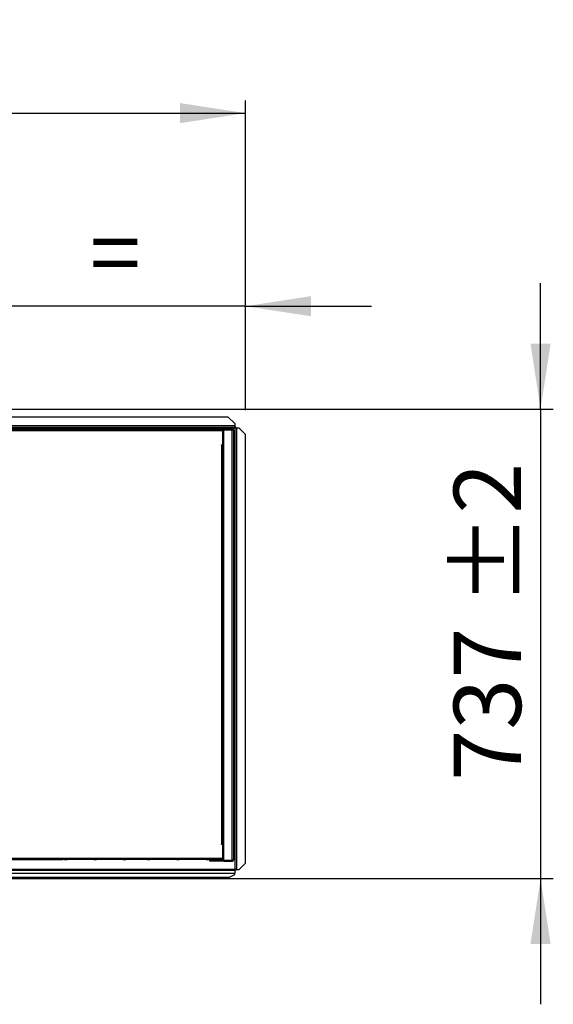
# Model space of a CAD drawing. Units: millimetres. Extents: x 5 to 414, y 3 to 291.
# Drawn here: x 264 to 306, y 130 to 207 of the extents above; entities that cross this region are included whole.
import ezdxf

# ---------------------------------------------------------------- set-up
doc = ezdxf.new("R2010")
doc.units = ezdxf.units.MM
doc.layers.add('GEOMETRY', color=7, linetype='Continuous')
doc.styles.add('SLDTEXTSTYLE0', font='TXT', dxfattribs={"width": 0.605})
doc.dimstyles.new('SLDDIMSTYLE2', dxfattribs={"dimtxt": 5.136637, "dimasz": 3.5, "dimexe": 0, "dimexo": 0.0625, "dimgap": 1.284159, "dimtad": 1, "dimdec": 0, "dimlfac": 20, "dimrnd": 1e-09, "dimzin": 12, "dimdsep": 46, "dimtxsty": 'SLDTEXTSTYLE0', "dimsah": 1, "dimcen": 0.09, "dimadec": 0, "dimazin": 3, "dimtol": 1, "dimtp": 10, "dimtm": 10, "dimtfac": 1, "dimtdec": 0, "dimtofl": 0, "dimtmove": 0, "dimatfit": 3, "dimfxl": 0, "dimfrac": 2, "dimtolj": 1, "dimarcsym": 0})
doc.dimstyles.new('SLDDIMSTYLE3', dxfattribs={"dimtxt": 5.136637, "dimasz": 3.5, "dimexe": 0, "dimexo": 0.0625, "dimgap": 1.284159, "dimtad": 1, "dimdec": 0, "dimlfac": 20, "dimrnd": 1e-09, "dimzin": 12, "dimdsep": 46, "dimtxsty": 'SLDTEXTSTYLE0', "dimsah": 1, "dimcen": 0.09, "dimadec": 0, "dimazin": 3, "dimtol": 1, "dimtp": 10, "dimtm": 10, "dimtfac": 1, "dimtdec": 0, "dimtmove": 0, "dimatfit": 0, "dimfxl": 0, "dimfrac": 2, "dimtolj": 1, "dimtzin": 12, "dimarcsym": 0})
doc.dimstyles.new('SLDDIMSTYLE4', dxfattribs={"dimtxt": 5.136637, "dimasz": 3.5, "dimexe": 0, "dimexo": 0.0625, "dimgap": 1.284159, "dimtad": 1, "dimdec": 0, "dimlfac": 20, "dimrnd": 1e-09, "dimzin": 12, "dimdsep": 46, "dimtxsty": 'SLDTEXTSTYLE0', "dimsah": 1, "dimcen": 0.09, "dimadec": 0, "dimazin": 3, "dimtol": 1, "dimtp": 2, "dimtm": 2, "dimtfac": 1, "dimtdec": 0, "dimtmove": 0, "dimatfit": 0, "dimfxl": 0, "dimfrac": 2, "dimtolj": 1, "dimarcsym": 0})

# ---------------------------------------------------------------- blocks, each defined once
blk = doc.blocks.new('_D_4')
at = {"layer": 'GEOMETRY'}
for p, q in [((41.343, 176.91), (41.343, 201.114)), ((282.043, 176.809), (282.043, 201.114)), ((41.343, 200.114), (282.043, 200.114))]:
    blk.add_line(p, q, dxfattribs=at)
for points in [[(41.343, 200.114), (46.479, 199.323), (46.479, 200.904)], [(282.043, 200.114), (276.906, 200.904), (276.906, 199.323)]]:
    blk.add_solid(points, dxfattribs=at)
at = {"layer": 'GEOMETRY', "char_height": 5.2917, "attachment_point": 1, "style": 'SLDTEXTSTYLE0'}
for s, insert in [('±10', (164.681, 206.935)), ('4814', (147.018, 206.935))]:
    blk.add_mtext(s, dxfattribs=dict(at, insert=insert))
blk = doc.blocks.new('_D_6')
at = {"layer": 'GEOMETRY'}
for p, q in [((261.693, 177.225), (261.693, 185.957)), ((282.043, 176.809), (282.043, 185.957)), ((261.693, 184.957), (251.814, 184.957)), ((282.043, 184.957), (261.693, 184.957)), ((282.043, 184.957), (291.921, 184.957))]:
    blk.add_line(p, q, dxfattribs=at)
for points in [[(261.693, 184.957), (256.556, 185.747), (256.556, 184.167)], [(282.043, 184.957), (287.179, 184.167), (287.179, 185.747)]]:
    blk.add_solid(points, dxfattribs=at)
at = {"layer": 'GEOMETRY', "insert": (269.81, 191.778), "char_height": 5.292, "attachment_point": 1, "style": 'SLDTEXTSTYLE0'}
blk.add_mtext('=', dxfattribs=at)
blk = doc.blocks.new('_D_7')
at = {"layer": 'GEOMETRY'}
for p, q in [((305.203, 176.888), (305.203, 186.766)), ((67.377, 176.888), (306.203, 176.888)), ((305.203, 176.888), (305.203, 140.039)), ((67.179, 140.039), (306.203, 140.039)), ((305.203, 140.039), (305.203, 130.161))]:
    blk.add_line(p, q, dxfattribs=at)
for points in [[(305.203, 176.888), (305.993, 182.025), (304.413, 182.025)], [(305.203, 140.039), (304.413, 134.902), (305.993, 134.902)]]:
    blk.add_solid(points, dxfattribs=at)
at = {"layer": 'GEOMETRY', "char_height": 5.2917, "attachment_point": 1, "rotation": 90, "style": 'SLDTEXTSTYLE0'}
for s, insert in [('±2', (298.382, 161.452)), ('737', (298.382, 147.709))]:
    blk.add_mtext(s, dxfattribs=dict(at, insert=insert))

msp = doc.modelspace()

# ---------------------------------------------------------------- linework, layer by layer
at = {"color": 7, "linetype": 'Continuous', "lineweight": 25}
for p, q in [((280.693, 176.239), (262.958, 176.239)), ((281.193, 175.739), (280.693, 176.239)), ((281.193, 175.739), (281.193, 175.564)), ((281.193, 175.564), (281.193, 175.439)), ((281.239, 175.514), (281.193, 175.514)), ((281.239, 175.514), (281.239, 175.439)), ((262.568, 175.189), (280.219, 175.189)), ((280.273, 175.289), (262.618, 175.289)), ((281.193, 175.439), (262.829, 175.439)), ((262.943, 175.389), (267.693, 175.389)), ((262.943, 175.289), (280.219, 175.289)), ((267.843, 175.389), (267.693, 175.389)), ((267.843, 175.389), (268.043, 175.389)), ((270.143, 175.389), (268.043, 175.389)), ((270.143, 175.389), (270.343, 175.389)), ((272.443, 175.389), (270.343, 175.389)), ((272.443, 175.389), (272.643, 175.389)), ((274.343, 175.389), (272.643, 175.389)), ((274.343, 175.389), (274.543, 175.389)), ((276.643, 175.389), (274.543, 175.389)), ((276.643, 175.389), (276.843, 175.389)), ((278.943, 175.389), (276.843, 175.389)), ((278.943, 175.389), (279.143, 175.389)), ((279.293, 175.389), (279.143, 175.389)), ((279.293, 175.389), (280.173, 175.389)), ((280.219, 175.289), (280.219, 175.189)), ((280.259, 175.339), (280.343, 175.339)), ((280.273, 175.289), (280.343, 175.289)), ((280.273, 174.064), (280.273, 175.289)), ((280.273, 175.239), (280.323, 175.239)), ((280.283, 175.202), (280.273, 175.205)), ((280.273, 175.164), (280.283, 175.202)), ((280.323, 175.239), (280.323, 175.289)), ((280.323, 174.189), (280.323, 175.239)), ((280.343, 175.339), (280.343, 175.289)), ((280.993, 175.339), (280.343, 175.339)), ((280.993, 175.289), (280.343, 175.289)), ((280.343, 175.253), (280.993, 175.253)), ((280.343, 141.474), (280.343, 175.253)), ((281.018, 175.285), (280.424, 175.285)), ((280.993, 175.289), (280.993, 175.339)), ((280.993, 141.474), (280.993, 175.253)), ((281.018, 175.251), (281.018, 175.285)), ((281.093, 175.239), (281.093, 141.489)), ((281.239, 175.439), (281.193, 175.439)), ((281.193, 175.386), (281.193, 140.736)), ((281.239, 175.439), (281.239, 175.439)), ((281.318, 175.435), (281.243, 175.435)), ((281.243, 175.435), (281.243, 175.382)), ((281.243, 140.736), (281.243, 175.382)), ((281.318, 175.435), (281.318, 175.386)), ((281.368, 140.736), (281.368, 175.386)), ((281.543, 175.386), (281.368, 175.386)), ((282.043, 174.886), (281.543, 175.386)), ((282.043, 141.236), (282.043, 174.886)), ((280.148, 174.064), (280.273, 174.064)), ((280.148, 174.039), (280.148, 174.064)), ((280.173, 174.039), (280.148, 174.039)), ((280.173, 142.739), (280.173, 174.039)), ((280.173, 174.039), (280.273, 174.039)), ((280.323, 174.189), (280.273, 174.189)), ((280.273, 174.039), (280.273, 142.739)), ((280.323, 173.889), (280.323, 174.189)), ((280.273, 173.889), (280.343, 173.889)), ((280.148, 142.739), (280.173, 142.739)), ((280.148, 142.714), (280.148, 142.739)), ((280.273, 142.714), (280.148, 142.714)), ((280.273, 142.739), (280.173, 142.739)), ((280.343, 142.839), (280.273, 142.839)), ((280.273, 142.739), (280.323, 142.739)), ((280.273, 142.714), (280.273, 142.739)), ((280.273, 141.639), (280.273, 142.714)), ((280.323, 142.739), (280.323, 142.839)), ((280.323, 141.689), (280.323, 142.739)), ((262.943, 141.639), (280.219, 141.639)), ((262.943, 141.539), (267.693, 141.539)), ((267.843, 141.539), (267.693, 141.539)), ((267.843, 141.539), (268.043, 141.539)), ((270.143, 141.539), (268.043, 141.539)), ((270.143, 141.539), (270.343, 141.539)), ((272.443, 141.539), (270.343, 141.539)), ((272.443, 141.539), (272.643, 141.539)), ((274.343, 141.539), (272.643, 141.539)), ((274.343, 141.539), (274.543, 141.539)), ((276.643, 141.539), (274.543, 141.539)), ((276.643, 141.539), (276.843, 141.539)), ((278.943, 141.539), (276.843, 141.539)), ((278.943, 141.539), (279.143, 141.539)), ((279.293, 141.539), (279.143, 141.539)), ((279.218, 141.439), (279.218, 141.389)), ((279.418, 141.439), (279.218, 141.439)), ((279.293, 141.539), (280.173, 141.539)), ((279.418, 141.439), (279.418, 141.389)), ((280.193, 141.439), (279.418, 141.439)), ((280.193, 141.439), (280.193, 141.389)), ((280.343, 141.439), (280.193, 141.439)), ((280.219, 141.639), (280.273, 141.639)), ((280.273, 141.763), (280.283, 141.726)), ((280.283, 141.726), (280.273, 141.723)), ((280.323, 141.689), (280.273, 141.689)), ((280.273, 141.639), (280.273, 141.589)), ((280.273, 141.589), (280.323, 141.589)), ((280.323, 141.589), (280.323, 141.689)), ((280.343, 141.474), (280.993, 141.474)), ((280.343, 141.389), (280.343, 141.439)), ((280.343, 141.439), (280.993, 141.439)), ((281.018, 141.442), (280.424, 141.442)), ((280.993, 141.439), (280.993, 141.389)), ((281.018, 141.477), (281.018, 141.442)), ((263.568, 140.689), (281.193, 140.689)), ((279.418, 141.389), (279.218, 141.389)), ((280.193, 141.389), (279.418, 141.389)), ((280.343, 141.389), (280.193, 141.389)), ((280.343, 141.389), (280.993, 141.389)), ((281.193, 140.689), (281.193, 140.456)), ((281.239, 140.689), (281.193, 140.689)), ((281.239, 140.614), (281.239, 140.689)), ((281.287, 140.736), (281.243, 140.736)), ((281.243, 140.692), (281.243, 140.736)), ((281.318, 140.692), (281.243, 140.692)), ((281.318, 140.692), (281.318, 140.736)), ((281.368, 140.736), (281.543, 140.736)), ((281.368, 140.734), (281.368, 140.736)), ((281.368, 140.734), (281.543, 140.734)), ((281.543, 140.736), (282.043, 141.236)), ((282.043, 141.233), (281.543, 140.734)), ((281.543, 140.734), (281.543, 140.736)), ((282.043, 141.236), (282.043, 141.233)), ((262.958, 140.139), (280.793, 140.139)), ((280.793, 140.139), (281.193, 140.339)), ((281.239, 140.614), (281.193, 140.614)), ((281.193, 140.339), (281.193, 140.456))]:
    msp.add_line(p, q, dxfattribs=at)
at = {"color": 8, "linetype": 'Continuous', "lineweight": 25}
for p, q in [((281.193, 175.564), (262.921, 175.564)), ((281.193, 175.386), (280.195, 175.386)), ((280.205, 174.064), (280.205, 174.039)), ((281.193, 140.736), (263.568, 140.736)), ((263.568, 140.456), (281.193, 140.456))]:
    msp.add_line(p, q, dxfattribs=at)
at = {"color": 7, "linetype": 'Continuous', "lineweight": 25}
for centre, radius, start, end in [((280.443, 175.239), 0.1, 150, 171.57894), ((280.443, 175.239), 0.05, 90, 162.96875), ((281.336, 174.42), 0.967, 88.14918, 95.56806), ((280.443, 141.489), 0.1, 188.42106, 210), ((280.443, 141.489), 0.05, 197.03125, 270)]:
    msp.add_arc(centre, radius, start, end, dxfattribs=at)
for points, knots in [([(280.219, 175.289), (280.218, 175.299), (280.217, 175.321), (280.211, 175.35), (280.201, 175.372), (280.188, 175.386), (280.178, 175.388), (280.173, 175.389)], [0, 0, 0, 0, 0.194912, 0.389917, 0.588359, 0.795828, 1, 1, 1, 1]), ([(280.173, 175.389), (280.185, 175.387), (280.209, 175.385), (280.235, 175.368), (280.252, 175.35), (280.264, 175.332), (280.271, 175.311), (280.272, 175.296), (280.273, 175.289)], [0, 0, 0, 0, 0.257339, 0.468763, 0.59931, 0.730858, 0.864175, 1, 1, 1, 1]), ([(280.217, 175.311), (280.217, 175.311), (280.219, 175.307), (280.222, 175.3), (280.222, 175.292), (280.223, 175.289)], [0, 0, 0, 0, 0.040111, 0.52052, 1, 1, 1, 1]), ([(281.193, 175.386), (281.199, 175.393), (281.21, 175.406), (281.224, 175.424), (281.233, 175.434), (281.237, 175.438), (281.238, 175.438), (281.239, 175.439)], [0, 0, 0, 0, 0.300358, 0.563792, 0.794546, 0.900076, 1, 1, 1, 1]), ([(281.243, 175.435), (281.242, 175.433), (281.241, 175.429), (281.231, 175.422), (281.218, 175.409), (281.204, 175.397), (281.195, 175.388), (281.193, 175.386)], [0, 0, 0, 0, 0.1979239, 0.3957762, 0.5938478, 0.8930134, 1, 1, 1, 1]), ([(280.219, 141.639), (280.218, 141.628), (280.217, 141.607), (280.211, 141.578), (280.201, 141.556), (280.188, 141.541), (280.178, 141.54), (280.173, 141.539)], [0, 0, 0, 0, 0.194912, 0.389917, 0.588359, 0.795828, 1, 1, 1, 1]), ([(280.173, 141.539), (280.185, 141.54), (280.209, 141.543), (280.235, 141.559), (280.252, 141.577), (280.264, 141.596), (280.271, 141.616), (280.272, 141.631), (280.273, 141.639)], [0, 0, 0, 0, 0.2573386, 0.4687631, 0.5993102, 0.7308577, 0.8641746, 1, 1, 1, 1]), ([(280.217, 141.617), (280.217, 141.617), (280.219, 141.62), (280.222, 141.628), (280.222, 141.635), (280.223, 141.639)], [0, 0, 0, 0, 0.040111, 0.52052, 1, 1, 1, 1]), ([(281.193, 140.736), (281.2, 140.73), (281.213, 140.717), (281.229, 140.703), (281.238, 140.696), (281.242, 140.693), (281.242, 140.693), (281.243, 140.692)], [0, 0, 0, 0, 0.315878, 0.583467, 0.808125, 0.90753, 1, 1, 1, 1]), ([(281.239, 140.689), (281.238, 140.689), (281.236, 140.69), (281.229, 140.697), (281.218, 140.709), (281.205, 140.723), (281.196, 140.733), (281.193, 140.736)], [0, 0, 0, 0, 0.163474, 0.325882, 0.554924, 0.842625, 1, 1, 1, 1]), ([(281.287, 140.736), (281.29, 140.736), (281.296, 140.736), (281.308, 140.736), (281.322, 140.736), (281.332, 140.735), (281.337, 140.735)], [0, 0, 0, 0, 0.284941, 0.546163, 0.784307, 1, 1, 1, 1]), ([(281.368, 140.734), (281.361, 140.734), (281.349, 140.735), (281.339, 140.735), (281.334, 140.735)], [0, 0, 0, 0, 0.537867, 1, 1, 1, 1])]:
    msp.add_open_spline(points, degree=3, knots=knots, dxfattribs=at)
for points in [[(281.093, 175.239), (281.091, 175.252), (281.088, 175.278), (281.065, 175.311), (281.032, 175.334), (281.006, 175.337), (280.993, 175.339)], [(281.043, 175.239), (281.042, 175.245), (281.04, 175.258), (281.029, 175.275), (281.012, 175.287), (280.999, 175.288), (280.993, 175.289)], [(280.993, 175.253), (281.006, 175.252), (281.032, 175.25), (281.065, 175.246), (281.088, 175.242), (281.091, 175.24), (281.093, 175.239)], [(280.993, 141.439), (280.999, 141.44), (281.012, 141.441), (281.029, 141.453), (281.04, 141.469), (281.042, 141.482), (281.043, 141.489)], [(280.993, 141.389), (281.006, 141.39), (281.032, 141.393), (281.065, 141.416), (281.088, 141.449), (281.091, 141.476), (281.093, 141.489)], [(281.093, 141.489), (281.091, 141.488), (281.088, 141.485), (281.065, 141.481), (281.032, 141.478), (281.006, 141.475), (280.993, 141.474)], [(281.368, 140.736), (281.351, 140.736), (281.318, 140.737), (281.277, 140.737), (281.248, 140.737), (281.244, 140.736), (281.243, 140.736)]]:
    msp.add_open_spline(points, degree=3, dxfattribs=at)

# ---------------------------------------------------------------- dimensions: what is measured, and where the dimension line sits
at = {"layer": 'GEOMETRY'}
dim = msp.add_linear_dim(base=(282.043, 200.114), p1=(41.343, 175.91), p2=(282.043, 175.809), dimstyle='SLDDIMSTYLE2', dxfattribs=at)
dim.commit()
dim.dimension.update_dxf_attribs({"geometry": '_D_4', "text_midpoint": (161.693, 200.114), "dimtype": 160})
dim = msp.add_linear_dim(base=(261.693, 184.957), p1=(282.043, 175.809), p2=(261.693, 176.225), text='=', dimstyle='SLDDIMSTYLE3', dxfattribs=at)
dim.commit()
dim.dimension.update_dxf_attribs({"geometry": '_D_6', "text_midpoint": (271.868, 184.957), "dimtype": 160})
dim = msp.add_linear_dim(base=(305.203, 140.039), p1=(66.377, 176.888), p2=(66.179, 140.039), angle=90, dimstyle='SLDDIMSTYLE4', dxfattribs=at)
dim.commit()
dim.dimension.update_dxf_attribs({"geometry": '_D_7', "text_midpoint": (305.203, 158.464), "dimtype": 160})

doc.saveas('drawing.dxf')
